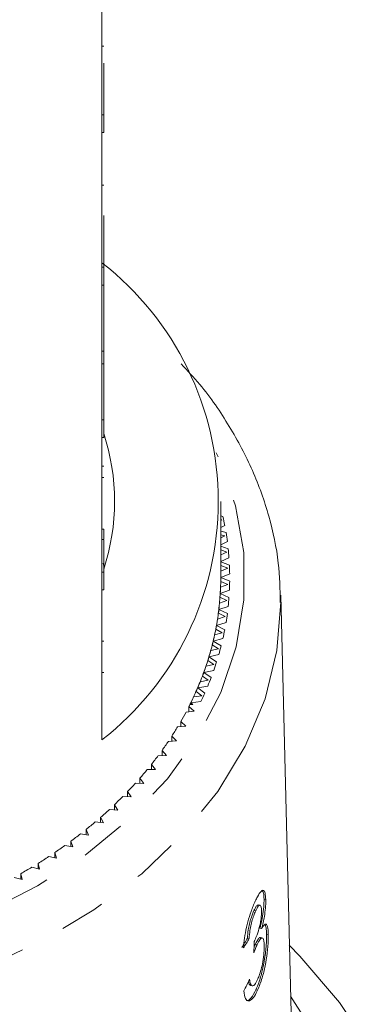
# Model space of a CAD drawing. Units: millimetres. Extents: x -48 to 648, y 0 to 347.
# Drawn here: x -13 to -3, y 256 to 283 of the extents above; entities that cross this region are included whole.
import ezdxf

# ---------------------------------------------------------------- set-up
doc = ezdxf.new("R2010")
doc.units = ezdxf.units.MM
doc.linetypes.add('PHANTOM', pattern=[12.7, 6.35, -1.27, 1.27, -1.27, 1.27, -1.27])

msp = doc.modelspace()

# ---------------------------------------------------------------- linework, layer by layer
at = {"color": 7, "linetype": 'Continuous', "lineweight": 15}
for p, q in [((-10.801, 280.45), (-10.801, 284.268)), ((-10.751, 282.357), (-10.801, 282.357)), ((-10.751, 281.886), (-10.751, 280.45)), ((-10.801, 280.45), (-10.801, 279.955)), ((-10.751, 280.45), (-10.801, 280.45)), ((-10.751, 280.45), (-10.751, 279.955)), ((-10.801, 276.207), (-10.801, 279.955)), ((-10.751, 279.955), (-10.801, 279.955)), ((-10.751, 278.491), (-10.801, 278.491)), ((-10.751, 277.649), (-10.751, 276.207)), ((-10.801, 276.207), (-10.801, 275.712)), ((-10.751, 276.207), (-10.801, 276.207)), ((-10.751, 276.207), (-10.751, 275.712)), ((-10.801, 271.965), (-10.801, 275.712)), ((-10.751, 275.712), (-10.801, 275.712)), ((-10.751, 273.875), (-10.751, 275.712)), ((-10.751, 273.875), (-10.801, 273.875)), ((-10.751, 273.518), (-10.751, 273.875)), ((-10.751, 273.518), (-10.801, 273.518)), ((-10.751, 273.518), (-10.751, 271.965)), ((-10.801, 271.965), (-10.801, 271.47)), ((-10.751, 271.965), (-10.801, 271.965)), ((-10.751, 271.965), (-10.751, 271.47)), ((-10.801, 267.722), (-10.801, 271.47)), ((-10.751, 271.47), (-10.801, 271.47)), ((-10.751, 270.667), (-10.801, 270.667)), ((-10.751, 270.353), (-10.801, 270.353)), ((-7.501, 267.571), (-7.501, 269.693)), ((-7.501, 269.463), (-7.489, 269.47)), ((-7.441, 269.269), (-7.501, 269.285)), ((-7.472, 269.177), (-7.501, 269.185)), ((-7.501, 269.161), (-7.472, 269.177)), ((-10.751, 268.92), (-10.801, 268.92)), ((-7.501, 268.964), (-7.39, 269.024)), ((-7.353, 268.822), (-7.501, 268.866)), ((-7.39, 268.73), (-7.501, 268.765)), ((-10.751, 268.635), (-10.801, 268.635)), ((-10.751, 268.609), (-10.751, 267.722)), ((-7.501, 268.673), (-7.39, 268.73)), ((-7.501, 268.485), (-7.317, 268.575)), ((-7.293, 268.372), (-7.501, 268.441)), ((-7.334, 268.282), (-7.501, 268.34)), ((-7.501, 268.203), (-7.334, 268.282)), ((-10.762, 267.969), (-10.735, 267.852)), ((-7.501, 268.021), (-7.271, 268.125)), ((-7.259, 267.921), (-7.501, 268.011)), ((-10.801, 267.722), (-10.801, 267.227)), ((-10.751, 267.722), (-10.801, 267.722)), ((-10.751, 267.722), (-10.751, 267.227)), ((-7.306, 267.832), (-7.501, 267.908)), ((-7.501, 267.748), (-7.306, 267.832)), ((-7.501, 267.571), (-7.251, 267.673)), ((-7.251, 267.47), (-7.501, 267.571)), ((-7.303, 267.382), (-7.501, 267.466)), ((-10.801, 263.055), (-10.801, 267.227)), ((-10.751, 267.227), (-10.801, 267.227)), ((-7.514, 267.127), (-7.259, 267.222)), ((-7.271, 267.018), (-7.514, 267.127)), ((-7.505, 267.303), (-7.303, 267.382)), ((-7.534, 266.859), (-7.328, 266.932)), ((-7.328, 266.932), (-7.521, 267.022)), ((-5.503, 253.639), (-5.835, 267.082)), ((-7.379, 266.484), (-7.566, 266.579)), ((-7.553, 266.684), (-7.293, 266.77)), ((-7.317, 266.568), (-7.553, 266.684)), ((-7.619, 266.242), (-7.353, 266.321)), ((-7.59, 266.417), (-7.379, 266.484)), ((-7.671, 265.976), (-7.457, 266.037)), ((-7.457, 266.037), (-7.638, 266.138)), ((-7.39, 266.119), (-7.619, 266.242)), ((-10.751, 265.8), (-10.801, 265.8)), ((-7.711, 265.803), (-7.441, 265.873)), ((-7.489, 265.673), (-7.711, 265.803)), ((-7.779, 265.538), (-7.561, 265.593)), ((-7.561, 265.593), (-7.736, 265.699)), ((-7.691, 265.152), (-7.86, 265.263)), ((-7.828, 265.366), (-7.555, 265.429)), ((-7.614, 265.23), (-7.828, 265.366)), ((-10.751, 264.931), (-10.801, 264.931)), ((-7.972, 264.934), (-7.695, 264.988)), ((-7.766, 264.791), (-7.972, 264.934)), ((-7.912, 265.104), (-7.691, 265.152)), ((-8.071, 264.675), (-7.847, 264.716)), ((-7.847, 264.716), (-8.01, 264.832)), ((-8.029, 264.284), (-8.184, 264.405)), ((-8.141, 264.506), (-7.861, 264.552)), ((-7.944, 264.357), (-8.141, 264.506)), ((-8.335, 264.083), (-8.052, 264.121)), ((-8.255, 264.25), (-8.029, 264.284)), ((-8.464, 263.831), (-8.237, 263.859)), ((-8.237, 263.859), (-8.385, 263.984)), ((-8.385, 263.841), (-8.385, 263.984)), ((-8.277, 264.036), (-8.358, 264.036)), ((-8.277, 264.036), (-8.335, 264.083)), ((-8.469, 263.44), (-8.609, 263.569)), ((-8.609, 263.427), (-8.609, 263.569)), ((-8.698, 263.419), (-8.469, 263.44)), ((-8.956, 263.013), (-8.726, 263.028)), ((-8.726, 263.028), (-8.859, 263.161)), ((-8.859, 263.02), (-8.859, 263.161)), ((-9.007, 262.624), (-9.132, 262.761)), ((-9.132, 262.62), (-9.132, 262.761)), ((-9.238, 262.616), (-9.007, 262.624)), ((-9.543, 262.228), (-9.312, 262.229)), ((-9.312, 262.229), (-9.428, 262.37)), ((-9.428, 262.228), (-9.428, 262.37)), ((-9.64, 261.843), (-9.748, 261.987)), ((-9.748, 261.846), (-9.748, 261.987)), ((-9.871, 261.849), (-9.64, 261.843)), ((-10.221, 261.48), (-9.991, 261.467)), ((-9.991, 261.467), (-10.09, 261.615)), ((-10.09, 261.473), (-10.09, 261.615)), ((-10.592, 261.122), (-10.363, 261.102)), ((-10.363, 261.102), (-10.453, 261.252)), ((-10.453, 261.11), (-10.453, 261.252)), ((-10.757, 260.748), (-10.838, 260.901)), ((-10.838, 260.758), (-10.838, 260.901)), ((-11.171, 260.406), (-11.243, 260.562)), ((-11.243, 260.417), (-11.243, 260.562)), ((-10.985, 260.775), (-10.757, 260.748)), ((-11.397, 260.44), (-11.171, 260.406)), ((-11.829, 260.117), (-11.605, 260.077)), ((-11.605, 260.077), (-11.668, 260.234)), ((-11.668, 260.089), (-11.668, 260.234)), ((-12.28, 259.808), (-12.059, 259.761)), ((-12.059, 259.761), (-12.112, 259.92)), ((-12.112, 259.773), (-12.112, 259.92)), ((-12.749, 259.512), (-12.531, 259.459)), ((-12.531, 259.459), (-12.575, 259.619)), ((-12.575, 259.47), (-12.575, 259.619)), ((-13.235, 259.23), (-13.02, 259.171)), ((-13.02, 259.171), (-13.054, 259.332)), ((-13.054, 259.18), (-13.054, 259.332)), ((-6.249, 258.615), (-6.297, 258.626)), ((-6.408, 258.453), (-6.456, 258.464)), ((-6.53, 258.297), (-6.578, 258.308)), ((-6.364, 257.804), (-6.411, 257.815)), ((-6.711, 257.529), (-6.758, 257.54)), ((-6.347, 257.543), (-6.395, 257.554)), ((-6.179, 257.641), (-6.227, 257.652)), ((-6.49, 257.358), (-6.538, 257.369)), ((-6.67, 256.219), (-6.623, 256.208)), ((-6.476, 256.092), (-6.524, 256.103))]:
    msp.add_line(p, q, dxfattribs=at)
at = {"color": 8, "linetype": 'PHANTOM', "lineweight": 0, "flags": 128}
for points in [[(-38.169, 267.534), (-38.053, 266.224), (-37.718, 264.933), (-37.17, 263.679), (-36.416, 262.479), (-35.467, 261.351), (-34.335, 260.311), (-33.038, 259.372), (-31.592, 258.548), (-30.019, 257.851), (-28.341, 257.291), (-26.58, 256.874), (-24.762, 256.608), (-22.913, 256.496), (-21.057, 256.539), (-19.222, 256.738), (-17.433, 257.088), (-15.715, 257.585), (-14.092, 258.223), (-12.588, 258.992), (-11.222, 259.881), (-10.015, 260.878), (-8.983, 261.969), (-8.141, 263.139), (-7.5, 264.371), (-7.07, 265.648), (-6.857, 266.952), (-6.863, 268.265), (-7.089, 269.568), (-7.531, 270.842), (-7.623, 271.047)], [(-5.833, 266.888), (-5.939, 265.547), (-6.269, 264.197), (-6.819, 262.883), (-7.581, 261.622), (-8.544, 260.433), (-9.696, 259.331), (-11.022, 258.331), (-12.503, 257.446), (-14.118, 256.689), (-15.848, 256.07), (-17.667, 255.597), (-19.551, 255.276), (-21.476, 255.113), (-23.414, 255.108), (-25.34, 255.263), (-27.228, 255.574), (-29.051, 256.039), (-30.786, 256.65), (-32.409, 257.399), (-33.898, 258.277), (-35.233, 259.271), (-36.396, 260.367), (-37.371, 261.552), (-38.144, 262.809), (-38.706, 264.12), (-39.049, 265.469), (-39.169, 266.837)]]:
    msp.add_lwpolyline(points, dxfattribs=at)
at = {"color": 7, "linetype": 'Continuous', "lineweight": 15, "flags": 128}
for points in [[(-5.835, 267.082), (-5.833, 266.916), (-5.833, 266.888)], [(-5.595, 257.34), (-5.302, 257.042), (-4.2, 255.748), (-3.291, 254.381)], [(-5.155, 255.282), (-5.56, 255.929)]]:
    msp.add_lwpolyline(points, dxfattribs=at)
at = {"color": 7, "linetype": 'Continuous', "lineweight": 15}
for centre, radius, start, end in [((-16, 269.693), 8.432, 308.0758, 51.9242), ((-16.566, 269.693), 6.115, 342.0022, 17.9978), ((-15.119, 267.538), 7.871, 10.883, 12.7084), ((-15.001, 267.559), 7.751, 7.5324, 9.3767), ((-14.921, 267.569), 7.67, 4.156, 6.013), ((-14.881, 267.571), 7.63, 0.765, 2.6286), ((-15.006, 267.571), 7.506, 356.607, 359.9994), ((-15.001, 267.571), 7.5, 359.1973, 360), ((-14.881, 267.571), 7.63, 357.3714, 359.235), ((-15.046, 267.574), 7.545, 353.2252, 356.6058), ((-15.018, 267.572), 7.517, 355.8063, 357.9497), ((-15.073, 267.577), 7.573, 352.4299, 354.5627), ((-14.921, 267.574), 7.67, 353.987, 355.844), ((-15.124, 267.583), 7.624, 349.8668, 353.2241), ((-15.168, 267.591), 7.668, 349.0796, 351.1946), ((-15.001, 267.584), 7.751, 350.6233, 352.4676), ((-15.24, 267.604), 7.742, 346.5428, 349.8658), ((-15.119, 267.605), 7.871, 347.2916, 349.117), ((-15.393, 267.641), 7.899, 343.263, 346.5418), ((-15.3, 267.618), 7.803, 345.7659, 347.8565), ((-15.467, 267.662), 7.976, 342.4986, 344.5589), ((-15.274, 267.642), 8.03, 344.0018, 345.803), ((-15.58, 267.697), 8.095, 340.0364, 343.2622), ((-15.464, 267.7), 8.229, 340.7633, 342.5353), ((-15.8, 267.777), 8.329, 336.8706, 340.0357), ((-15.668, 267.728), 8.188, 339.2863, 341.3109), ((-15.901, 267.819), 8.438, 336.1364, 338.1208), ((-15.688, 267.781), 8.467, 337.5838, 339.3225), ((-16.05, 267.884), 8.6, 333.7719, 336.87), ((-16.162, 267.938), 8.725, 333.0547, 334.9953), ((-15.942, 267.889), 8.743, 334.47, 336.1719), ((-16.449, 268.087), 9.048, 330.0458, 331.94), ((-16.199, 267.956), 8.767, 333.4348, 333.7805), ((-16.757, 268.269), 9.406, 327.113, 328.9588), ((-17.084, 268.485), 9.798, 324.2584, 326.0546), ((-17.426, 268.736), 10.222, 321.4827, 323.2289), ((-17.779, 269.021), 10.676, 318.786, 320.4824), ((-18.138, 269.342), 11.157, 316.1674, 317.8146), ((-18.501, 269.695), 11.664, 313.625, 315.2242), ((-18.862, 270.081), 12.193, 311.1568, 312.7094), ((-19.219, 270.496), 12.74, 308.76, 310.2678), ((-19.568, 270.937), 13.303, 306.4314, 307.8964), ((-19.906, 271.402), 13.877, 304.1678, 305.5921), ((-20.229, 271.885), 14.458, 301.9657, 303.3516), ((-20.535, 272.383), 15.042, 299.8214, 301.1711)]:
    msp.add_arc(centre, radius, start, end, dxfattribs=at)
for centre, major_axis, ratio, start_param, end_param in [((-22.492, 261.556), (16.745, -0.613), 0.639279, 5.929872, 5.956419), ((-22.492, 261.556), (16.795, -0.615), 0.639279, 5.930063, 5.956531), ((-23.301, 244.77), (4.837, 117.575), 0.138512, 4.823417, 4.82611), ((-22.51, 260.51), (16.81, 0.907), 0.773528, 5.865925, 5.892353)]:
    msp.add_ellipse(centre, major_axis=major_axis, ratio=ratio, start_param=start_param, end_param=end_param, dxfattribs=at)
for points, knots in [([(-5.846, 266.877), (-5.854, 267.244), (-5.872, 268.051), (-6.138, 269.285), (-6.589, 270.561), (-7.24, 271.788), (-7.911, 272.781), (-8.424, 273.329), (-8.601, 273.517)], [0, 0, 0, 0, 0.155028, 0.340893, 0.527031, 0.713949, 0.901933, 1, 1, 1, 1]), ([(-10.751, 268.635), (-10.751, 268.683), (-10.751, 268.769), (-10.751, 268.874), (-10.751, 268.92)], [0, 0, 0, 0, 0.559956, 1, 1, 1, 1]), ([(-6.249, 258.615), (-6.254, 258.68), (-6.263, 258.811), (-6.31, 258.886), (-6.384, 258.849), (-6.464, 258.733), (-6.521, 258.613), (-6.541, 258.572)], [0, 0, 0, 0, 0.210002, 0.420859, 0.619345, 0.869185, 1, 1, 1, 1]), ([(-6.297, 258.626), (-6.298, 258.556), (-6.299, 258.415), (-6.333, 258.155), (-6.375, 257.953), (-6.403, 257.847), (-6.411, 257.815)], [0, 0, 0, 0, 0.3032192, 0.6086894, 0.8821608, 1, 1, 1, 1]), ([(-6.37, 258.866), (-6.355, 258.862), (-6.323, 258.853), (-6.302, 258.75), (-6.298, 258.657), (-6.297, 258.626)], [0, 0, 0, 0, 0.349419, 0.785284, 1, 1, 1, 1]), ([(-6.541, 258.572), (-6.581, 258.479), (-6.654, 258.311), (-6.752, 257.993), (-6.822, 257.686), (-6.856, 257.443), (-6.865, 257.311), (-6.869, 257.266)], [0, 0, 0, 0, 0.257358, 0.467324, 0.677208, 0.890771, 1, 1, 1, 1]), ([(-6.456, 258.462), (-6.467, 258.462), (-6.49, 258.461), (-6.533, 258.4), (-6.564, 258.336), (-6.578, 258.308)], [0, 0, 0, 0, 0.312819, 0.707484, 1, 1, 1, 1]), ([(-6.53, 258.297), (-6.505, 258.347), (-6.463, 258.43), (-6.415, 258.462), (-6.383, 258.44), (-6.37, 258.374), (-6.368, 258.319), (-6.367, 258.302)], [0, 0, 0, 0, 0.297832, 0.499949, 0.701271, 0.907846, 1, 1, 1, 1]), ([(-6.364, 257.804), (-6.336, 257.917), (-6.29, 258.106), (-6.255, 258.382), (-6.248, 258.532), (-6.249, 258.603), (-6.249, 258.615)], [0, 0, 0, 0, 0.4001967, 0.6725428, 0.9451577, 1, 1, 1, 1]), ([(-6.578, 258.308), (-6.605, 258.242), (-6.651, 258.133), (-6.706, 257.934), (-6.744, 257.736), (-6.753, 257.613), (-6.758, 257.54)], [0, 0, 0, 0, 0.30496, 0.502898, 0.701013, 1, 1, 1, 1]), ([(-6.711, 257.529), (-6.705, 257.6), (-6.697, 257.722), (-6.659, 257.921), (-6.612, 258.091), (-6.567, 258.215), (-6.539, 258.276), (-6.53, 258.297)], [0, 0, 0, 0, 0.291374, 0.49339, 0.69576, 0.896091, 1, 1, 1, 1]), ([(-6.367, 258.302), (-6.367, 258.251), (-6.368, 258.162), (-6.39, 258.001), (-6.43, 257.822), (-6.484, 257.64), (-6.531, 257.532), (-6.551, 257.486)], [0, 0, 0, 0, 0.211275, 0.36645, 0.52133, 0.79309, 1, 1, 1, 1]), ([(-6.179, 257.641), (-6.184, 257.723), (-6.192, 257.864), (-6.237, 257.94), (-6.294, 257.92), (-6.341, 257.842), (-6.364, 257.804)], [0, 0, 0, 0, 0.315909, 0.549827, 0.784336, 1, 1, 1, 1]), ([(-6.268, 257.914), (-6.258, 257.889), (-6.234, 257.836), (-6.23, 257.716), (-6.227, 257.652)], [0, 0, 0, 0, 0.464964, 1, 1, 1, 1]), ([(-6.397, 257.548), (-6.399, 257.551), (-6.413, 257.567), (-6.454, 257.524), (-6.501, 257.448), (-6.529, 257.387), (-6.538, 257.369)], [0, 0, 0, 0, 0.072425, 0.469983, 0.846303, 1, 1, 1, 1]), ([(-6.227, 257.652), (-6.228, 257.553), (-6.229, 257.355), (-6.275, 256.984), (-6.345, 256.619), (-6.432, 256.317), (-6.497, 256.166), (-6.524, 256.103)], [0, 0, 0, 0, 0.217028, 0.435699, 0.63412, 0.848579, 1, 1, 1, 1]), ([(-6.49, 257.358), (-6.465, 257.409), (-6.419, 257.502), (-6.363, 257.553), (-6.322, 257.537), (-6.298, 257.46), (-6.295, 257.376), (-6.293, 257.34)], [0, 0, 0, 0, 0.241755, 0.439742, 0.637507, 0.842715, 1, 1, 1, 1]), ([(-6.476, 256.092), (-6.433, 256.199), (-6.353, 256.394), (-6.263, 256.768), (-6.203, 257.136), (-6.178, 257.44), (-6.179, 257.589), (-6.179, 257.641)], [0, 0, 0, 0, 0.24705, 0.452467, 0.65748, 0.879515, 1, 1, 1, 1]), ([(-6.579, 257.132), (-6.572, 257.152), (-6.557, 257.192), (-6.527, 257.271), (-6.505, 257.323), (-6.49, 257.358)], [0, 0, 0, 0, 0.250552, 0.501208, 1, 1, 1, 1]), ([(-6.538, 257.369), (-6.545, 257.352), (-6.558, 257.323), (-6.57, 257.291), (-6.576, 257.278)], [0, 0, 0, 0, 0.589852, 1, 1, 1, 1]), ([(-6.551, 257.486), (-6.553, 257.482), (-6.556, 257.476), (-6.563, 257.462), (-6.568, 257.453), (-6.571, 257.447)], [0, 0, 0, 0, 0.250069, 0.500158, 1, 1, 1, 1]), ([(-6.293, 257.34), (-6.293, 257.274), (-6.294, 257.141), (-6.327, 256.895), (-6.376, 256.667), (-6.429, 256.5), (-6.464, 256.419), (-6.478, 256.387)], [0, 0, 0, 0, 0.236579, 0.475717, 0.68291, 0.871998, 1, 1, 1, 1]), ([(-6.728, 256.337), (-6.721, 256.3), (-6.709, 256.237), (-6.681, 256.228), (-6.669, 256.224)], [0, 0, 0, 0, 0.583939, 1, 1, 1, 1]), ([(-6.478, 256.387), (-6.504, 256.335), (-6.549, 256.247), (-6.608, 256.199), (-6.656, 256.221), (-6.684, 256.301), (-6.696, 256.373), (-6.7, 256.394)], [0, 0, 0, 0, 0.252514, 0.425187, 0.597849, 0.878239, 1, 1, 1, 1]), ([(-6.858, 256.069), (-6.846, 255.99), (-6.824, 255.832), (-6.731, 255.768), (-6.621, 255.835), (-6.534, 255.97), (-6.488, 256.067), (-6.476, 256.092)], [0, 0, 0, 0, 0.250826, 0.504176, 0.722315, 0.928679, 1, 1, 1, 1]), ([(-6.524, 256.103), (-6.567, 256.021), (-6.645, 255.871), (-6.74, 255.789), (-6.777, 255.81), (-6.788, 255.816)], [0, 0, 0, 0, 0.460995, 0.847214, 1, 1, 1, 1])]:
    msp.add_open_spline(points, degree=3, knots=knots, dxfattribs=at)

doc.saveas('drawing.dxf')
